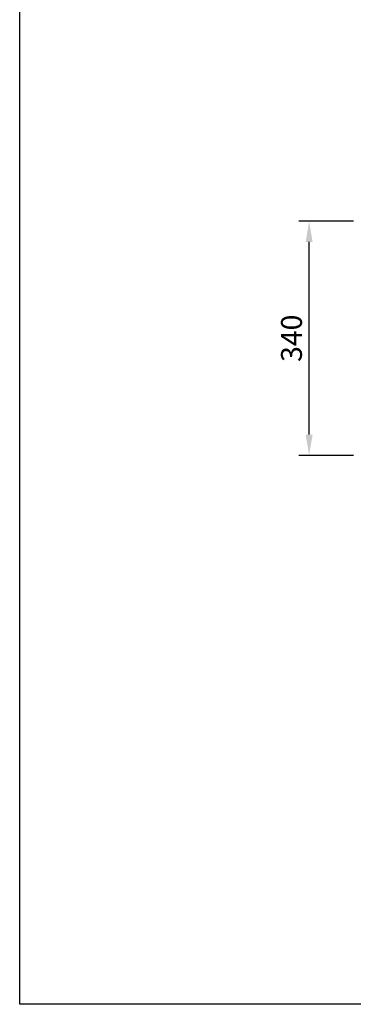
# Model space of a CAD drawing. Units: millimetres. Extents: x -6 to 2840, y 0 to 2700.
# Drawn here: x -6 to 474, y 0 to 1419 of the extents above; entities that cross this region are included whole.
import ezdxf

# ---------------------------------------------------------------- set-up
doc = ezdxf.new("R2010")
doc.units = ezdxf.units.MM
doc.header["$MEASUREMENT"] = 0
doc.layers.add('Default', color=18, linetype='Continuous')
doc.styles.add('Arial', font='txt')
doc.dimstyles.new('Default', dxfattribs={"dimtxt": 30, "dimasz": 30, "dimexe": 15, "dimexo": 5, "dimgap": 10, "dimtad": 1, "dimtoh": 1, "dimdec": 0, "dimzin": 1, "dimdsep": 46, "dimtxsty": 'Arial', "dimcen": 0.5, "dimazin": 0, "dimtfac": 1, "dimtdec": 4, "dimtix": 1, "dimtmove": 1, "dimatfit": 3, "dimfxl": 0, "dimtolj": 1, "dimtzin": 1, "dimarcsym": 0})

# ---------------------------------------------------------------- blocks, each defined once
blk = doc.blocks.new('*D1200')
at = {"layer": 'Default', "color": 0, "lineweight": -2}
for p, q in [((474.4, 1128.4), (395.6, 1128.4)), ((410.6, 821), (410.6, 1098.4)), ((474.4, 791), (395.6, 791))]:
    blk.add_line(p, q, dxfattribs=at)
at = {"layer": 'Default', "color": 0}
for points in [[(415.6, 1098.4), (405.6, 1098.4), (410.6, 1128.4)], [(405.6, 821), (415.6, 821), (410.6, 791)]]:
    blk.add_solid(points, dxfattribs=at)
at = {"layer": 'Defpoints', "color": 0}
for p in [(410.6, 1128.4), (479.4, 1128.4), (479.4, 791)]:
    blk.add_point(p, dxfattribs=at)
at = {"layer": 'Default', "color": 0, "insert": (385.2, 959.7), "char_height": 30, "attachment_point": 5, "rotation": 90, "style": 'Arial'}
blk.add_mtext('\\A1;340', dxfattribs=at)

msp = doc.modelspace()

# ---------------------------------------------------------------- linework, layer by layer
at = {"color": 0}
msp.add_lwpolyline([(-5.6, 2700.3), (2840, 2700.3), (2840, 0.3), (-5.6, 0.3)], close=True, dxfattribs=at)

# ---------------------------------------------------------------- dimensions: what is measured, and where the dimension line sits
at = {"layer": 'Default', "color": 0}
dim = msp.add_linear_dim(base=(410.6, 1128.4), p1=(479.4, 791), p2=(479.4, 1128.4), angle=90, text='340', dimstyle='Default', dxfattribs=at)
dim.commit()
dim.dimension.update_dxf_attribs({"geometry": '*D1200', "text_midpoint": (385.2, 959.7)})

doc.saveas('drawing.dxf')
